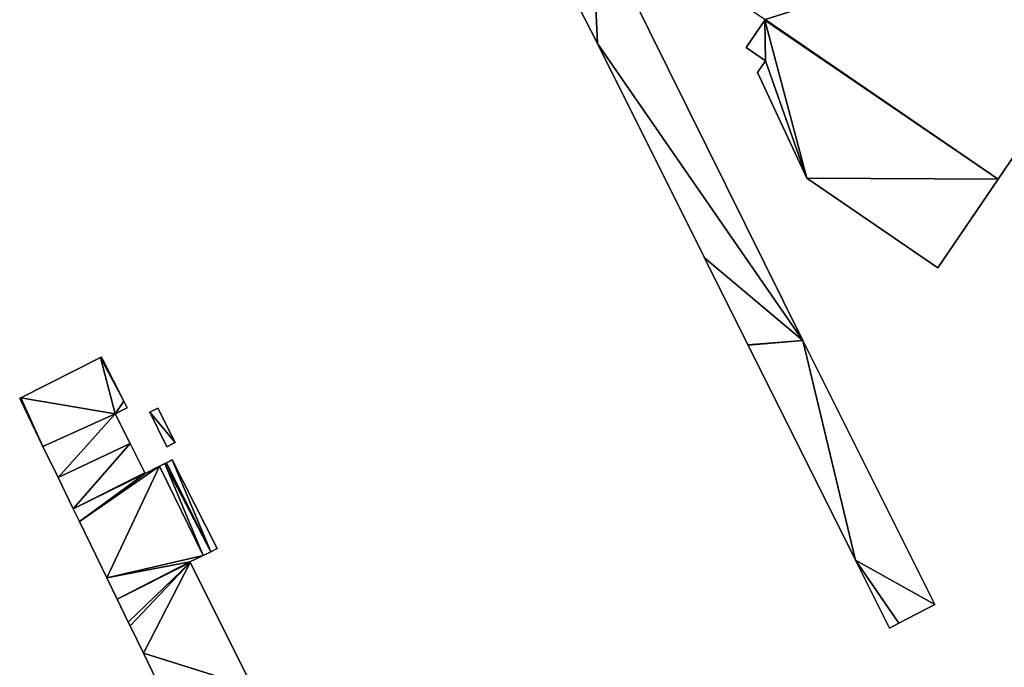
# Model space of a CAD drawing. Units: metres. Extents: x 72488 to 73151, y 353473 to 353997.
# Drawn here: x 72488 to 72595, y 353674 to 353744 of the extents above; entities that cross this region are included whole.
import ezdxf

# ---------------------------------------------------------------- set-up
doc = ezdxf.new("R2010")
doc.units = ezdxf.units.M
for name, color, linetype in [('FacadeFaces', 253, 'Continuous'), ('FloorBoundary', 4, 'Continuous'), ('FloorFaces', 253, 'Continuous'), ('OuterEaves', 4, 'Continuous'), ('RoofFaces', 24, 'Continuous'), ('RoofLines', 2, 'Continuous')]:
    doc.layers.add(name, color=color, linetype=linetype)

msp = doc.modelspace()

# ---------------------------------------------------------------- linework, layer by layer
at = {"layer": 'FacadeFaces'}
for points in [[(72594.023, 353726.647, 264.843), (72615.833, 353758.734, 253.96), (72615.833, 353758.734, 264.843), (72594.023, 353726.647, 264.843)], [(72594.023, 353726.647, 253.96), (72615.833, 353758.734, 253.96), (72594.023, 353726.647, 264.843), (72594.023, 353726.647, 253.96)], [(72572.855, 353709.196, 256.291), (72549.998, 353755.351, 253.498), (72549.998, 353755.351, 256.291), (72572.855, 353709.196, 256.291)], [(72572.855, 353709.196, 253.498), (72549.998, 353755.351, 253.498), (72572.855, 353709.196, 256.291), (72572.855, 353709.196, 253.498)], [(72545.749, 353750.855, 256.291), (72550.625, 353741.321, 253.498), (72550.625, 353741.321, 256.291), (72545.749, 353750.855, 256.291)], [(72545.749, 353750.855, 253.498), (72550.625, 353741.321, 253.498), (72545.749, 353750.855, 256.291), (72545.749, 353750.855, 253.498)], [(72568.751, 353743.875, 259.52), (72568.751, 353743.875, 253.96), (72566.73, 353740.91, 259.52), (72568.751, 353743.875, 259.52)], [(72566.73, 353740.91, 259.52), (72568.751, 353743.875, 253.96), (72566.73, 353740.91, 253.96), (72566.73, 353740.91, 259.52)], [(72568.795, 353743.94, 264.843), (72568.751, 353743.875, 253.96), (72568.751, 353743.875, 264.843), (72568.795, 353743.94, 264.843)], [(72568.795, 353743.94, 253.96), (72568.751, 353743.875, 253.96), (72568.795, 353743.94, 264.843), (72568.795, 353743.94, 253.96)], [(72594.023, 353726.647, 259.52), (72568.751, 353743.875, 253.96), (72568.751, 353743.875, 259.52), (72594.023, 353726.647, 259.52)], [(72594.023, 353726.647, 253.96), (72568.751, 353743.875, 253.96), (72594.023, 353726.647, 259.52), (72594.023, 353726.647, 253.96)], [(72568.751, 353743.875, 264.843), (72594.023, 353726.647, 253.96), (72594.023, 353726.647, 264.843), (72568.751, 353743.875, 264.843)], [(72568.751, 353743.875, 253.96), (72594.023, 353726.647, 253.96), (72568.751, 353743.875, 264.843), (72568.751, 353743.875, 253.96)], [(72550.625, 353741.321, 256.291), (72562.217, 353718.151, 253.498), (72562.217, 353718.151, 256.291), (72550.625, 353741.321, 256.291)], [(72550.625, 353741.321, 253.498), (72562.217, 353718.151, 253.498), (72550.625, 353741.321, 256.291), (72550.625, 353741.321, 253.498)], [(72566.73, 353740.91, 259.52), (72568.829, 353739.456, 253.96), (72568.829, 353739.456, 259.52), (72566.73, 353740.91, 259.52)], [(72566.73, 353740.91, 253.96), (72568.829, 353739.456, 253.96), (72566.73, 353740.91, 259.52), (72566.73, 353740.91, 253.96)], [(72568.829, 353739.456, 259.52), (72567.969, 353738.185, 253.96), (72567.969, 353738.185, 259.52), (72568.829, 353739.456, 259.52)], [(72568.829, 353739.456, 253.96), (72567.969, 353738.185, 253.96), (72568.829, 353739.456, 259.52), (72568.829, 353739.456, 253.96)], [(72567.969, 353738.185, 259.52), (72573.304, 353726.763, 253.96), (72573.304, 353726.763, 259.52), (72567.969, 353738.185, 259.52)], [(72567.969, 353738.185, 253.96), (72573.304, 353726.763, 253.96), (72567.969, 353738.185, 259.52), (72567.969, 353738.185, 253.96)], [(72573.304, 353726.763, 259.52), (72587.504, 353717.056, 253.96), (72587.504, 353717.056, 259.52), (72573.304, 353726.763, 259.52)], [(72573.304, 353726.763, 253.96), (72587.504, 353717.056, 253.96), (72573.304, 353726.763, 259.52), (72573.304, 353726.763, 253.96)], [(72587.504, 353717.056, 259.52), (72594.023, 353726.647, 253.96), (72594.023, 353726.647, 259.52), (72587.504, 353717.056, 259.52)], [(72587.504, 353717.056, 253.96), (72594.023, 353726.647, 253.96), (72587.504, 353717.056, 259.52), (72587.504, 353717.056, 253.96)], [(72562.217, 353718.151, 256.291), (72566.928, 353708.736, 253.498), (72566.928, 353708.736, 256.291), (72562.217, 353718.151, 256.291)], [(72562.217, 353718.151, 253.498), (72566.928, 353708.736, 253.498), (72562.217, 353718.151, 256.291), (72562.217, 353718.151, 253.498)], [(72566.928, 353708.736, 256.291), (72566.948, 353708.696, 253.498), (72566.948, 353708.696, 256.291), (72566.928, 353708.736, 256.291)], [(72566.928, 353708.736, 253.498), (72566.948, 353708.696, 253.498), (72566.928, 353708.736, 256.291), (72566.928, 353708.736, 253.498)], [(72566.948, 353708.696, 256.291), (72578.582, 353685.442, 253.498), (72578.582, 353685.442, 256.291), (72566.948, 353708.696, 256.291)], [(72566.948, 353708.696, 253.498), (72578.582, 353685.442, 253.498), (72566.948, 353708.696, 256.291), (72566.948, 353708.696, 253.498)], [(72587.17, 353680.634, 256.291), (72572.855, 353709.196, 253.498), (72572.855, 353709.196, 256.291), (72587.17, 353680.634, 256.291)], [(72587.17, 353680.634, 253.498), (72572.855, 353709.196, 253.498), (72587.17, 353680.634, 256.291), (72587.17, 353680.634, 253.498)], [(72496.79, 353707.346, 269.686), (72488.17, 353702.98, 253.198), (72488.17, 353702.98, 269.686), (72496.79, 353707.346, 269.686)], [(72496.79, 353707.346, 253.198), (72488.17, 353702.98, 253.198), (72496.79, 353707.346, 269.686), (72496.79, 353707.346, 253.198)], [(72496.906, 353707.405, 269.686), (72496.79, 353707.346, 253.198), (72496.79, 353707.346, 269.686), (72496.906, 353707.405, 269.686)], [(72496.906, 353707.405, 253.198), (72496.79, 353707.346, 253.198), (72496.906, 353707.405, 269.686), (72496.906, 353707.405, 253.198)], [(72497.031, 353707.158, 269.686), (72496.906, 353707.405, 253.198), (72496.906, 353707.405, 269.686), (72497.031, 353707.158, 269.686)], [(72497.031, 353707.158, 253.198), (72496.906, 353707.405, 253.198), (72497.031, 353707.158, 269.686), (72497.031, 353707.158, 253.198)], [(72499.314, 353702.645, 269.686), (72497.031, 353707.158, 253.198), (72497.031, 353707.158, 269.686), (72499.314, 353702.645, 269.686)], [(72499.314, 353702.645, 253.198), (72497.031, 353707.158, 253.198), (72499.314, 353702.645, 269.686), (72499.314, 353702.645, 253.198)], [(72488.17, 353702.98, 269.686), (72488.048, 353702.915, 253.198), (72488.048, 353702.915, 269.686), (72488.17, 353702.98, 269.686)], [(72488.17, 353702.98, 253.198), (72488.048, 353702.915, 253.198), (72488.17, 353702.98, 269.686), (72488.17, 353702.98, 253.198)], [(72488.048, 353702.915, 269.686), (72488.048, 353702.915, 253.198), (72488.157, 353702.69, 269.686), (72488.048, 353702.915, 269.686)], [(72488.048, 353702.915, 253.198), (72488.157, 353702.69, 253.198), (72488.157, 353702.69, 269.686), (72488.048, 353702.915, 253.198)], [(72488.157, 353702.69, 269.686), (72490.565, 353697.736, 253.198), (72490.565, 353697.736, 269.686), (72488.157, 353702.69, 269.686)], [(72488.157, 353702.69, 253.198), (72490.565, 353697.736, 253.198), (72488.157, 353702.69, 269.686), (72488.157, 353702.69, 253.198)], [(72499.684, 353701.914, 269.686), (72499.314, 353702.645, 253.198), (72499.314, 353702.645, 269.686), (72499.684, 353701.914, 269.686)], [(72499.684, 353701.914, 253.198), (72499.314, 353702.645, 253.198), (72499.684, 353701.914, 269.686), (72499.684, 353701.914, 253.198)], [(72498.388, 353701.254, 269.686), (72499.684, 353701.914, 253.198), (72499.684, 353701.914, 269.686), (72498.388, 353701.254, 269.686)], [(72498.388, 353701.254, 253.198), (72499.684, 353701.914, 253.198), (72498.388, 353701.254, 269.686), (72498.388, 353701.254, 253.198)], [(72500, 353698.067, 269.686), (72498.388, 353701.254, 253.198), (72498.388, 353701.254, 269.686), (72500, 353698.067, 269.686)], [(72500, 353698.067, 253.198), (72498.388, 353701.254, 253.198), (72500, 353698.067, 269.686), (72500, 353698.067, 253.198)], [(72503.008, 353701.877, 255.086), (72502.129, 353701.439, 253.284), (72502.129, 353701.439, 255.086), (72503.008, 353701.877, 255.086)], [(72503.008, 353701.877, 253.284), (72502.129, 353701.439, 253.284), (72503.008, 353701.877, 255.086), (72503.008, 353701.877, 253.284)], [(72502.129, 353701.439, 255.086), (72504.003, 353697.704, 253.284), (72504.003, 353697.704, 255.086), (72502.129, 353701.439, 255.086)], [(72502.129, 353701.439, 253.284), (72504.003, 353697.704, 253.284), (72502.129, 353701.439, 255.086), (72502.129, 353701.439, 253.284)], [(72504.89, 353698.159, 255.086), (72504.89, 353698.159, 253.284), (72503.008, 353701.877, 255.086), (72504.89, 353698.159, 255.086)], [(72503.008, 353701.877, 255.086), (72504.89, 353698.159, 253.284), (72503.008, 353701.877, 253.284), (72503.008, 353701.877, 255.086)], [(72501.607, 353694.89, 269.686), (72500, 353698.067, 253.198), (72500, 353698.067, 269.686), (72501.607, 353694.89, 269.686)], [(72501.607, 353694.89, 253.198), (72500, 353698.067, 253.198), (72501.607, 353694.89, 269.686), (72501.607, 353694.89, 253.198)], [(72504.003, 353697.704, 255.086), (72504.89, 353698.159, 253.284), (72504.89, 353698.159, 255.086), (72504.003, 353697.704, 255.086)], [(72504.003, 353697.704, 253.284), (72504.89, 353698.159, 253.284), (72504.003, 353697.704, 255.086), (72504.003, 353697.704, 253.284)], [(72490.565, 353697.736, 269.686), (72492.205, 353694.363, 253.198), (72492.205, 353694.363, 269.686), (72490.565, 353697.736, 269.686)], [(72490.565, 353697.736, 253.198), (72492.205, 353694.363, 253.198), (72490.565, 353697.736, 269.686), (72490.565, 353697.736, 253.198)], [(72503.751, 353695.869, 269.649), (72503.751, 353695.869, 253.198), (72503.202, 353695.588, 269.586), (72503.751, 353695.869, 269.649)], [(72503.751, 353695.869, 253.198), (72503.202, 353695.588, 253.198), (72503.202, 353695.588, 269.586), (72503.751, 353695.869, 253.198)], [(72503.935, 353695.963, 269.67), (72503.935, 353695.963, 253.198), (72503.751, 353695.869, 269.649), (72503.935, 353695.963, 269.67)], [(72503.935, 353695.963, 253.198), (72503.751, 353695.869, 253.198), (72503.751, 353695.869, 269.649), (72503.935, 353695.963, 253.198)], [(72504.579, 353696.293, 269.596), (72503.935, 353695.963, 253.198), (72503.935, 353695.963, 269.67), (72504.579, 353696.293, 269.596)], [(72504.579, 353696.293, 253.198), (72503.935, 353695.963, 253.198), (72504.579, 353696.293, 269.596), (72504.579, 353696.293, 253.198)], [(72509.447, 353686.672, 269.593), (72504.579, 353696.293, 253.198), (72504.579, 353696.293, 269.596), (72509.447, 353686.672, 269.593)], [(72509.447, 353686.672, 253.198), (72504.579, 353696.293, 253.198), (72509.447, 353686.672, 269.593), (72509.447, 353686.672, 253.198)], [(72501.654, 353694.796, 269.686), (72501.607, 353694.89, 253.198), (72501.607, 353694.89, 269.686), (72501.654, 353694.796, 269.686)], [(72501.654, 353694.796, 253.198), (72501.607, 353694.89, 253.198), (72501.654, 353694.796, 269.686), (72501.654, 353694.796, 253.198)], [(72503.202, 353695.588, 269.686), (72501.654, 353694.796, 253.198), (72501.654, 353694.796, 269.686), (72503.202, 353695.588, 269.686)], [(72503.202, 353695.588, 253.198), (72501.654, 353694.796, 253.198), (72503.202, 353695.588, 269.686), (72503.202, 353695.588, 253.198)], [(72503.202, 353695.588, 269.586), (72503.202, 353695.588, 253.198), (72507.934, 353685.934, 269.583), (72503.202, 353695.588, 269.586)], [(72507.934, 353685.934, 269.583), (72503.202, 353695.588, 253.198), (72507.934, 353685.934, 253.198), (72507.934, 353685.934, 269.583)], [(72507.934, 353685.934, 269.686), (72503.202, 353695.588, 253.198), (72503.202, 353695.588, 269.686), (72507.934, 353685.934, 269.686)], [(72507.934, 353685.934, 253.198), (72503.202, 353695.588, 253.198), (72507.934, 353685.934, 269.686), (72507.934, 353685.934, 253.198)], [(72492.205, 353694.363, 269.686), (72493.857, 353690.965, 253.198), (72493.857, 353690.965, 269.686), (72492.205, 353694.363, 269.686)], [(72492.205, 353694.363, 253.198), (72493.857, 353690.965, 253.198), (72492.205, 353694.363, 269.686), (72492.205, 353694.363, 253.198)], [(72493.857, 353690.965, 269.686), (72494.52, 353689.6, 253.198), (72494.52, 353689.6, 269.686), (72493.857, 353690.965, 269.686)], [(72493.857, 353690.965, 253.198), (72494.52, 353689.6, 253.198), (72493.857, 353690.965, 269.686), (72493.857, 353690.965, 253.198)], [(72494.52, 353689.6, 269.686), (72497.478, 353683.514, 253.198), (72497.478, 353683.514, 269.686), (72494.52, 353689.6, 269.686)], [(72494.52, 353689.6, 253.198), (72497.478, 353683.514, 253.198), (72494.52, 353689.6, 269.686), (72494.52, 353689.6, 253.198)], [(72507.934, 353685.934, 269.583), (72508.736, 353686.325, 253.198), (72508.736, 353686.325, 269.673), (72507.934, 353685.934, 269.583)], [(72507.934, 353685.934, 253.198), (72508.736, 353686.325, 253.198), (72507.934, 353685.934, 269.583), (72507.934, 353685.934, 253.198)], [(72508.736, 353686.325, 269.673), (72508.736, 353686.325, 253.198), (72509.447, 353686.672, 269.593), (72508.736, 353686.325, 269.673)], [(72508.736, 353686.325, 253.198), (72509.447, 353686.672, 253.198), (72509.447, 353686.672, 269.593), (72508.736, 353686.325, 253.198)], [(72506.486, 353685.227, 269.686), (72507.934, 353685.934, 253.198), (72507.934, 353685.934, 269.686), (72506.486, 353685.227, 269.686)], [(72506.486, 353685.227, 253.198), (72507.934, 353685.934, 253.198), (72506.486, 353685.227, 269.686), (72506.486, 353685.227, 253.198)], [(72506.508, 353685.184, 269.686), (72506.486, 353685.227, 253.198), (72506.486, 353685.227, 269.686), (72506.508, 353685.184, 269.686)], [(72506.508, 353685.184, 253.198), (72506.486, 353685.227, 253.198), (72506.508, 353685.184, 269.686), (72506.508, 353685.184, 253.198)], [(72513.298, 353671.634, 269.686), (72506.508, 353685.184, 253.198), (72506.508, 353685.184, 269.686), (72513.298, 353671.634, 269.686)], [(72513.298, 353671.634, 253.198), (72506.508, 353685.184, 253.198), (72513.298, 353671.634, 269.686), (72513.298, 353671.634, 253.198)], [(72578.582, 353685.442, 256.291), (72582.249, 353678.079, 253.498), (72582.249, 353678.079, 256.291), (72578.582, 353685.442, 256.291)], [(72578.582, 353685.442, 253.498), (72582.249, 353678.079, 253.498), (72578.582, 353685.442, 256.291), (72578.582, 353685.442, 253.498)], [(72497.478, 353683.514, 269.686), (72498.601, 353681.205, 253.198), (72498.601, 353681.205, 269.686), (72497.478, 353683.514, 269.686)], [(72497.478, 353683.514, 253.198), (72498.601, 353681.205, 253.198), (72497.478, 353683.514, 269.686), (72497.478, 353683.514, 253.198)], [(72498.601, 353681.205, 269.686), (72499.811, 353678.716, 253.198), (72499.811, 353678.716, 269.686), (72498.601, 353681.205, 269.686)], [(72498.601, 353681.205, 253.198), (72499.811, 353678.716, 253.198), (72498.601, 353681.205, 269.686), (72498.601, 353681.205, 253.198)], [(72583.281, 353678.615, 256.291), (72587.17, 353680.634, 253.498), (72587.17, 353680.634, 256.291), (72583.281, 353678.615, 256.291)], [(72583.281, 353678.615, 253.498), (72587.17, 353680.634, 253.498), (72583.281, 353678.615, 256.291), (72583.281, 353678.615, 253.498)], [(72499.811, 353678.716, 269.686), (72500, 353678.326, 253.198), (72500, 353678.326, 269.686), (72499.811, 353678.716, 269.686)], [(72499.811, 353678.716, 253.198), (72500, 353678.326, 253.198), (72499.811, 353678.716, 269.686), (72499.811, 353678.716, 253.198)], [(72500, 353678.326, 269.686), (72501.448, 353675.346, 253.198), (72501.448, 353675.346, 269.686), (72500, 353678.326, 269.686)], [(72500, 353678.326, 253.198), (72501.448, 353675.346, 253.198), (72500, 353678.326, 269.686), (72500, 353678.326, 253.198)], [(72582.249, 353678.079, 256.291), (72583.281, 353678.615, 253.498), (72583.281, 353678.615, 256.291), (72582.249, 353678.079, 256.291)], [(72582.249, 353678.079, 253.498), (72583.281, 353678.615, 253.498), (72582.249, 353678.079, 256.291), (72582.249, 353678.079, 253.498)], [(72501.448, 353675.346, 269.686), (72503.769, 353670.572, 253.198), (72503.769, 353670.572, 269.686), (72501.448, 353675.346, 269.686)], [(72501.448, 353675.346, 253.198), (72503.769, 353670.572, 253.198), (72501.448, 353675.346, 269.686), (72501.448, 353675.346, 253.198)]]:
    msp.add_3dface(points, dxfattribs=at)
at = {"layer": 'FloorBoundary'}
for points in [[(72563.731, 353747.385, 253.96), (72568.795, 353743.94, 253.96), (72568.751, 353743.875, 253.96), (72594.023, 353726.647, 253.96), (72615.833, 353758.734, 253.96), (72590.494, 353776.007, 253.96), (72585.514, 353779.402, 253.96), (72563.731, 353747.385, 253.96)], [(72544.782, 353752.93, 253.498), (72545.749, 353750.855, 253.498), (72550.625, 353741.321, 253.498), (72562.217, 353718.151, 253.498), (72566.928, 353708.736, 253.498), (72566.948, 353708.696, 253.498), (72578.582, 353685.442, 253.498), (72582.249, 353678.079, 253.498), (72583.281, 353678.615, 253.498), (72587.17, 353680.634, 253.498), (72572.855, 353709.196, 253.498), (72549.998, 353755.351, 253.498), (72544.782, 353752.93, 253.498)], [(72566.73, 353740.91, 253.96), (72568.829, 353739.456, 253.96), (72567.969, 353738.185, 253.96), (72573.304, 353726.763, 253.96), (72587.504, 353717.056, 253.96), (72594.023, 353726.647, 253.96), (72568.751, 353743.875, 253.96), (72566.73, 353740.91, 253.96)], [(72513.298, 353671.634, 253.198), (72506.508, 353685.184, 253.198), (72506.486, 353685.227, 253.198), (72507.934, 353685.934, 253.198), (72503.202, 353695.588, 253.198), (72501.654, 353694.796, 253.198), (72501.607, 353694.89, 253.198), (72500, 353698.067, 253.198), (72498.388, 353701.254, 253.198), (72499.684, 353701.914, 253.198), (72499.314, 353702.645, 253.198), (72497.031, 353707.158, 253.198), (72496.906, 353707.405, 253.198), (72496.79, 353707.346, 253.198), (72488.17, 353702.98, 253.198), (72488.048, 353702.915, 253.198), (72488.157, 353702.69, 253.198), (72490.565, 353697.736, 253.198), (72492.205, 353694.363, 253.198), (72493.857, 353690.965, 253.198), (72494.52, 353689.6, 253.198), (72497.478, 353683.514, 253.198), (72498.601, 353681.205, 253.198), (72499.811, 353678.716, 253.198), (72500, 353678.326, 253.198), (72501.448, 353675.346, 253.198), (72503.769, 353670.572, 253.198)], [(72503.008, 353701.877, 253.284), (72502.129, 353701.439, 253.284), (72504.003, 353697.704, 253.284), (72504.89, 353698.159, 253.284), (72503.008, 353701.877, 253.284)], [(72507.934, 353685.934, 253.198), (72508.736, 353686.325, 253.198), (72509.447, 353686.672, 253.198), (72504.579, 353696.293, 253.198), (72503.935, 353695.963, 253.198), (72503.751, 353695.869, 253.198), (72503.202, 353695.588, 253.198), (72507.934, 353685.934, 253.198)]]:
    msp.add_polyline3d(points, dxfattribs=at)
at = {"layer": 'FloorFaces'}
for points in [[(72568.795, 353743.94, 253.96), (72615.833, 353758.734, 253.96), (72594.023, 353726.647, 253.96), (72568.795, 353743.94, 253.96)], [(72545.749, 353750.855, 253.498), (72549.998, 353755.351, 253.498), (72550.625, 353741.321, 253.498), (72545.749, 353750.855, 253.498)], [(72550.625, 353741.321, 253.498), (72549.998, 353755.351, 253.498), (72572.855, 353709.196, 253.498), (72550.625, 353741.321, 253.498)], [(72566.73, 353740.91, 253.96), (72568.751, 353743.875, 253.96), (72568.829, 353739.456, 253.96), (72566.73, 353740.91, 253.96)], [(72568.795, 353743.94, 253.96), (72594.023, 353726.647, 253.96), (72568.751, 353743.875, 253.96), (72568.795, 353743.94, 253.96)], [(72568.829, 353739.456, 253.96), (72568.751, 353743.875, 253.96), (72573.304, 353726.763, 253.96), (72568.829, 353739.456, 253.96)], [(72573.304, 353726.763, 253.96), (72568.751, 353743.875, 253.96), (72594.023, 353726.647, 253.96), (72573.304, 353726.763, 253.96)], [(72550.625, 353741.321, 253.498), (72572.855, 353709.196, 253.498), (72562.217, 353718.151, 253.498), (72550.625, 353741.321, 253.498)], [(72568.829, 353739.456, 253.96), (72573.304, 353726.763, 253.96), (72567.969, 353738.185, 253.96), (72568.829, 353739.456, 253.96)], [(72573.304, 353726.763, 253.96), (72594.023, 353726.647, 253.96), (72587.504, 353717.056, 253.96), (72573.304, 353726.763, 253.96)], [(72562.217, 353718.151, 253.498), (72572.855, 353709.196, 253.498), (72566.928, 353708.736, 253.498), (72562.217, 353718.151, 253.498)], [(72566.928, 353708.736, 253.498), (72572.855, 353709.196, 253.498), (72566.948, 353708.696, 253.498), (72566.928, 353708.736, 253.498)], [(72566.948, 353708.696, 253.498), (72572.855, 353709.196, 253.498), (72578.582, 353685.442, 253.498), (72566.948, 353708.696, 253.498)], [(72578.582, 353685.442, 253.498), (72572.855, 353709.196, 253.498), (72587.17, 353680.634, 253.498), (72578.582, 353685.442, 253.498)], [(72498.388, 353701.254, 253.198), (72488.17, 353702.98, 253.198), (72496.79, 353707.346, 253.198), (72498.388, 353701.254, 253.198)], [(72497.031, 353707.158, 253.198), (72496.79, 353707.346, 253.198), (72496.906, 353707.405, 253.198), (72497.031, 353707.158, 253.198)], [(72498.388, 353701.254, 253.198), (72496.79, 353707.346, 253.198), (72499.314, 353702.645, 253.198), (72498.388, 353701.254, 253.198)], [(72499.314, 353702.645, 253.198), (72496.79, 353707.346, 253.198), (72497.031, 353707.158, 253.198), (72499.314, 353702.645, 253.198)], [(72488.17, 353702.98, 253.198), (72488.157, 353702.69, 253.198), (72488.048, 353702.915, 253.198), (72488.17, 353702.98, 253.198)], [(72488.17, 353702.98, 253.198), (72490.565, 353697.736, 253.198), (72488.157, 353702.69, 253.198), (72488.17, 353702.98, 253.198)], [(72498.388, 353701.254, 253.198), (72490.565, 353697.736, 253.198), (72488.17, 353702.98, 253.198), (72498.388, 353701.254, 253.198)], [(72498.388, 353701.254, 253.198), (72499.314, 353702.645, 253.198), (72499.684, 353701.914, 253.198), (72498.388, 353701.254, 253.198)], [(72498.388, 353701.254, 253.198), (72492.205, 353694.363, 253.198), (72490.565, 353697.736, 253.198), (72498.388, 353701.254, 253.198)], [(72500, 353698.067, 253.198), (72492.205, 353694.363, 253.198), (72498.388, 353701.254, 253.198), (72500, 353698.067, 253.198)], [(72503.008, 353701.877, 253.284), (72504.89, 353698.159, 253.284), (72502.129, 353701.439, 253.284), (72503.008, 353701.877, 253.284)], [(72502.129, 353701.439, 253.284), (72504.89, 353698.159, 253.284), (72504.003, 353697.704, 253.284), (72502.129, 353701.439, 253.284)], [(72500, 353698.067, 253.198), (72493.857, 353690.965, 253.198), (72492.205, 353694.363, 253.198), (72500, 353698.067, 253.198)], [(72501.607, 353694.89, 253.198), (72493.857, 353690.965, 253.198), (72500, 353698.067, 253.198), (72501.607, 353694.89, 253.198)], [(72507.934, 353685.934, 253.198), (72503.202, 353695.588, 253.198), (72503.751, 353695.869, 253.198), (72507.934, 353685.934, 253.198)], [(72508.736, 353686.325, 253.198), (72503.751, 353695.869, 253.198), (72503.935, 353695.963, 253.198), (72508.736, 353686.325, 253.198)], [(72507.934, 353685.934, 253.198), (72503.751, 353695.869, 253.198), (72508.736, 353686.325, 253.198), (72507.934, 353685.934, 253.198)], [(72508.736, 353686.325, 253.198), (72503.935, 353695.963, 253.198), (72504.579, 353696.293, 253.198), (72508.736, 353686.325, 253.198)], [(72508.736, 353686.325, 253.198), (72504.579, 353696.293, 253.198), (72509.447, 353686.672, 253.198), (72508.736, 353686.325, 253.198)], [(72501.654, 353694.796, 253.198), (72493.857, 353690.965, 253.198), (72501.607, 353694.89, 253.198), (72501.654, 353694.796, 253.198)], [(72501.654, 353694.796, 253.198), (72494.52, 353689.6, 253.198), (72493.857, 353690.965, 253.198), (72501.654, 353694.796, 253.198)], [(72503.202, 353695.588, 253.198), (72494.52, 353689.6, 253.198), (72501.654, 353694.796, 253.198), (72503.202, 353695.588, 253.198)], [(72503.202, 353695.588, 253.198), (72497.478, 353683.514, 253.198), (72494.52, 353689.6, 253.198), (72503.202, 353695.588, 253.198)], [(72507.934, 353685.934, 253.198), (72497.478, 353683.514, 253.198), (72503.202, 353695.588, 253.198), (72507.934, 353685.934, 253.198)], [(72506.486, 353685.227, 253.198), (72497.478, 353683.514, 253.198), (72507.934, 353685.934, 253.198), (72506.486, 353685.227, 253.198)], [(72506.486, 353685.227, 253.198), (72498.601, 353681.205, 253.198), (72497.478, 353683.514, 253.198), (72506.486, 353685.227, 253.198)], [(72506.508, 353685.184, 253.198), (72498.601, 353681.205, 253.198), (72506.486, 353685.227, 253.198), (72506.508, 353685.184, 253.198)], [(72506.508, 353685.184, 253.198), (72499.811, 353678.716, 253.198), (72498.601, 353681.205, 253.198), (72506.508, 353685.184, 253.198)], [(72506.508, 353685.184, 253.198), (72500, 353678.326, 253.198), (72499.811, 353678.716, 253.198), (72506.508, 353685.184, 253.198)], [(72506.508, 353685.184, 253.198), (72501.448, 353675.346, 253.198), (72500, 353678.326, 253.198), (72506.508, 353685.184, 253.198)], [(72513.298, 353671.634, 253.198), (72501.448, 353675.346, 253.198), (72506.508, 353685.184, 253.198), (72513.298, 353671.634, 253.198)], [(72578.582, 353685.442, 253.498), (72583.281, 353678.615, 253.498), (72582.249, 353678.079, 253.498), (72578.582, 353685.442, 253.498)], [(72578.582, 353685.442, 253.498), (72587.17, 353680.634, 253.498), (72583.281, 353678.615, 253.498), (72578.582, 353685.442, 253.498)], [(72513.298, 353671.634, 253.198), (72503.769, 353670.572, 253.198), (72501.448, 353675.346, 253.198), (72513.298, 353671.634, 253.198)]]:
    msp.add_3dface(points, dxfattribs=at)
at = {"layer": 'OuterEaves'}
for points in [[(72568.751, 353743.875, 264.843), (72594.023, 353726.647, 264.843), (72615.833, 353758.734, 264.843), (72590.494, 353776.007, 264.843), (72585.514, 353779.402, 264.843), (72563.731, 353747.385, 264.843), (72568.795, 353743.94, 264.843), (72568.751, 353743.875, 264.843)], [(72582.249, 353678.079, 256.291), (72583.281, 353678.615, 256.291), (72587.17, 353680.634, 256.291), (72572.855, 353709.196, 256.291), (72549.998, 353755.351, 256.291), (72544.782, 353752.93, 256.291), (72545.749, 353750.855, 256.291), (72550.625, 353741.321, 256.291), (72562.217, 353718.151, 256.291), (72566.928, 353708.736, 256.291), (72566.948, 353708.696, 256.291), (72578.582, 353685.442, 256.291), (72582.249, 353678.079, 256.291)], [(72567.969, 353738.185, 259.52), (72573.304, 353726.763, 259.52), (72587.504, 353717.056, 259.52), (72594.023, 353726.647, 259.52), (72568.751, 353743.875, 259.52), (72566.73, 353740.91, 259.52), (72568.829, 353739.456, 259.52), (72567.969, 353738.185, 259.52)], [(72513.298, 353671.634, 269.686), (72506.508, 353685.184, 269.686), (72506.486, 353685.227, 269.686), (72507.934, 353685.934, 269.686), (72503.202, 353695.588, 269.686), (72501.654, 353694.796, 269.686), (72501.607, 353694.89, 269.686), (72500, 353698.067, 269.686), (72498.388, 353701.254, 269.686), (72499.684, 353701.914, 269.686), (72499.314, 353702.645, 269.686), (72497.031, 353707.158, 269.686), (72496.906, 353707.405, 269.686), (72496.79, 353707.346, 269.686), (72488.17, 353702.98, 269.686), (72488.048, 353702.915, 269.686), (72488.157, 353702.69, 269.686), (72490.565, 353697.736, 269.686), (72492.205, 353694.363, 269.686), (72493.857, 353690.965, 269.686), (72494.52, 353689.6, 269.686), (72497.478, 353683.514, 269.686), (72498.601, 353681.205, 269.686), (72499.811, 353678.716, 269.686), (72500, 353678.326, 269.686), (72501.448, 353675.346, 269.686), (72503.769, 353670.572, 269.686)], [(72503.008, 353701.877, 255.086), (72502.129, 353701.439, 255.086), (72504.003, 353697.704, 255.086), (72504.89, 353698.159, 255.086), (72503.008, 353701.877, 255.086)], [(72509.447, 353686.672, 269.593), (72504.579, 353696.293, 269.596), (72503.935, 353695.963, 269.67), (72503.751, 353695.869, 269.649), (72503.202, 353695.588, 269.586), (72507.934, 353685.934, 269.583), (72508.736, 353686.325, 269.673), (72509.447, 353686.672, 269.593)]]:
    msp.add_polyline3d(points, dxfattribs=at)
at = {"layer": 'RoofFaces'}
for points in [[(72615.833, 353758.734, 264.843), (72568.795, 353743.94, 264.843), (72594.023, 353726.647, 264.843), (72615.833, 353758.734, 264.843)], [(72545.749, 353750.855, 256.291), (72550.625, 353741.321, 256.291), (72549.998, 353755.351, 256.291), (72545.749, 353750.855, 256.291)], [(72549.998, 353755.351, 256.291), (72550.625, 353741.321, 256.291), (72572.855, 353709.196, 256.291), (72549.998, 353755.351, 256.291)], [(72566.73, 353740.91, 259.52), (72568.829, 353739.456, 259.52), (72568.751, 353743.875, 259.52), (72566.73, 353740.91, 259.52)], [(72594.023, 353726.647, 264.843), (72568.795, 353743.94, 264.843), (72568.751, 353743.875, 264.843), (72594.023, 353726.647, 264.843)], [(72594.023, 353726.647, 259.52), (72568.751, 353743.875, 259.52), (72573.304, 353726.763, 259.52), (72594.023, 353726.647, 259.52)], [(72568.751, 353743.875, 259.52), (72568.829, 353739.456, 259.52), (72573.304, 353726.763, 259.52), (72568.751, 353743.875, 259.52)], [(72550.625, 353741.321, 256.291), (72562.217, 353718.151, 256.291), (72572.855, 353709.196, 256.291), (72550.625, 353741.321, 256.291)], [(72573.304, 353726.763, 259.52), (72568.829, 353739.456, 259.52), (72567.969, 353738.185, 259.52), (72573.304, 353726.763, 259.52)], [(72587.504, 353717.056, 259.52), (72594.023, 353726.647, 259.52), (72573.304, 353726.763, 259.52), (72587.504, 353717.056, 259.52)], [(72562.217, 353718.151, 256.291), (72566.928, 353708.736, 256.291), (72572.855, 353709.196, 256.291), (72562.217, 353718.151, 256.291)], [(72566.928, 353708.736, 256.291), (72566.948, 353708.696, 256.291), (72572.855, 353709.196, 256.291), (72566.928, 353708.736, 256.291)], [(72566.948, 353708.696, 256.291), (72578.582, 353685.442, 256.291), (72572.855, 353709.196, 256.291), (72566.948, 353708.696, 256.291)], [(72572.855, 353709.196, 256.291), (72578.582, 353685.442, 256.291), (72587.17, 353680.634, 256.291), (72572.855, 353709.196, 256.291)], [(72496.79, 353707.346, 269.686), (72488.17, 353702.98, 269.686), (72498.388, 353701.254, 269.686), (72496.79, 353707.346, 269.686)], [(72496.906, 353707.405, 269.686), (72496.79, 353707.346, 269.686), (72497.031, 353707.158, 269.686), (72496.906, 353707.405, 269.686)], [(72499.314, 353702.645, 269.686), (72496.79, 353707.346, 269.686), (72498.388, 353701.254, 269.686), (72499.314, 353702.645, 269.686)], [(72497.031, 353707.158, 269.686), (72496.79, 353707.346, 269.686), (72499.314, 353702.645, 269.686), (72497.031, 353707.158, 269.686)], [(72488.048, 353702.915, 269.686), (72488.157, 353702.69, 269.686), (72488.17, 353702.98, 269.686), (72488.048, 353702.915, 269.686)], [(72488.157, 353702.69, 269.686), (72490.565, 353697.736, 269.686), (72488.17, 353702.98, 269.686), (72488.157, 353702.69, 269.686)], [(72488.17, 353702.98, 269.686), (72490.565, 353697.736, 269.686), (72498.388, 353701.254, 269.686), (72488.17, 353702.98, 269.686)], [(72499.684, 353701.914, 269.686), (72499.314, 353702.645, 269.686), (72498.388, 353701.254, 269.686), (72499.684, 353701.914, 269.686)], [(72490.565, 353697.736, 269.686), (72492.205, 353694.363, 269.686), (72498.388, 353701.254, 269.686), (72490.565, 353697.736, 269.686)], [(72498.388, 353701.254, 269.686), (72492.205, 353694.363, 269.686), (72500, 353698.067, 269.686), (72498.388, 353701.254, 269.686)], [(72502.129, 353701.439, 255.086), (72504.89, 353698.159, 255.086), (72503.008, 353701.877, 255.086), (72502.129, 353701.439, 255.086)], [(72504.003, 353697.704, 255.086), (72504.89, 353698.159, 255.086), (72502.129, 353701.439, 255.086), (72504.003, 353697.704, 255.086)], [(72492.205, 353694.363, 269.686), (72493.857, 353690.965, 269.686), (72500, 353698.067, 269.686), (72492.205, 353694.363, 269.686)], [(72500, 353698.067, 269.686), (72493.857, 353690.965, 269.686), (72501.607, 353694.89, 269.686), (72500, 353698.067, 269.686)], [(72503.202, 353695.588, 269.586), (72507.934, 353685.934, 269.583), (72503.751, 353695.869, 269.649), (72503.202, 353695.588, 269.586)], [(72503.751, 353695.869, 269.649), (72508.736, 353686.325, 269.673), (72503.935, 353695.963, 269.67), (72503.751, 353695.869, 269.649)], [(72507.934, 353685.934, 269.583), (72508.736, 353686.325, 269.673), (72503.751, 353695.869, 269.649), (72507.934, 353685.934, 269.583)], [(72503.935, 353695.963, 269.67), (72508.736, 353686.325, 269.673), (72504.579, 353696.293, 269.596), (72503.935, 353695.963, 269.67)], [(72504.579, 353696.293, 269.596), (72508.736, 353686.325, 269.673), (72509.447, 353686.672, 269.593), (72504.579, 353696.293, 269.596)], [(72501.607, 353694.89, 269.686), (72493.857, 353690.965, 269.686), (72501.654, 353694.796, 269.686), (72501.607, 353694.89, 269.686)], [(72493.857, 353690.965, 269.686), (72494.52, 353689.6, 269.686), (72501.654, 353694.796, 269.686), (72493.857, 353690.965, 269.686)], [(72501.654, 353694.796, 269.686), (72494.52, 353689.6, 269.686), (72503.202, 353695.588, 269.686), (72501.654, 353694.796, 269.686)], [(72494.52, 353689.6, 269.686), (72497.478, 353683.514, 269.686), (72503.202, 353695.588, 269.686), (72494.52, 353689.6, 269.686)], [(72503.202, 353695.588, 269.686), (72497.478, 353683.514, 269.686), (72507.934, 353685.934, 269.686), (72503.202, 353695.588, 269.686)], [(72507.934, 353685.934, 269.686), (72497.478, 353683.514, 269.686), (72506.486, 353685.227, 269.686), (72507.934, 353685.934, 269.686)], [(72497.478, 353683.514, 269.686), (72498.601, 353681.205, 269.686), (72506.486, 353685.227, 269.686), (72497.478, 353683.514, 269.686)], [(72506.486, 353685.227, 269.686), (72498.601, 353681.205, 269.686), (72506.508, 353685.184, 269.686), (72506.486, 353685.227, 269.686)], [(72498.601, 353681.205, 269.686), (72499.811, 353678.716, 269.686), (72506.508, 353685.184, 269.686), (72498.601, 353681.205, 269.686)], [(72499.811, 353678.716, 269.686), (72500, 353678.326, 269.686), (72506.508, 353685.184, 269.686), (72499.811, 353678.716, 269.686)], [(72500, 353678.326, 269.686), (72501.448, 353675.346, 269.686), (72506.508, 353685.184, 269.686), (72500, 353678.326, 269.686)], [(72506.508, 353685.184, 269.686), (72501.448, 353675.346, 269.686), (72513.298, 353671.634, 269.686), (72506.508, 353685.184, 269.686)], [(72583.281, 353678.615, 256.291), (72578.582, 353685.442, 256.291), (72582.249, 353678.079, 256.291), (72583.281, 353678.615, 256.291)], [(72587.17, 353680.634, 256.291), (72578.582, 353685.442, 256.291), (72583.281, 353678.615, 256.291), (72587.17, 353680.634, 256.291)], [(72501.448, 353675.346, 269.686), (72503.769, 353670.572, 269.686), (72513.298, 353671.634, 269.686), (72501.448, 353675.346, 269.686)]]:
    msp.add_3dface(points, dxfattribs=at)
at = {"layer": 'RoofLines'}
msp.add_polyline3d([(72503.935, 353695.963, 269.67), (72508.736, 353686.325, 269.673)], dxfattribs=at)

doc.saveas('drawing.dxf')
